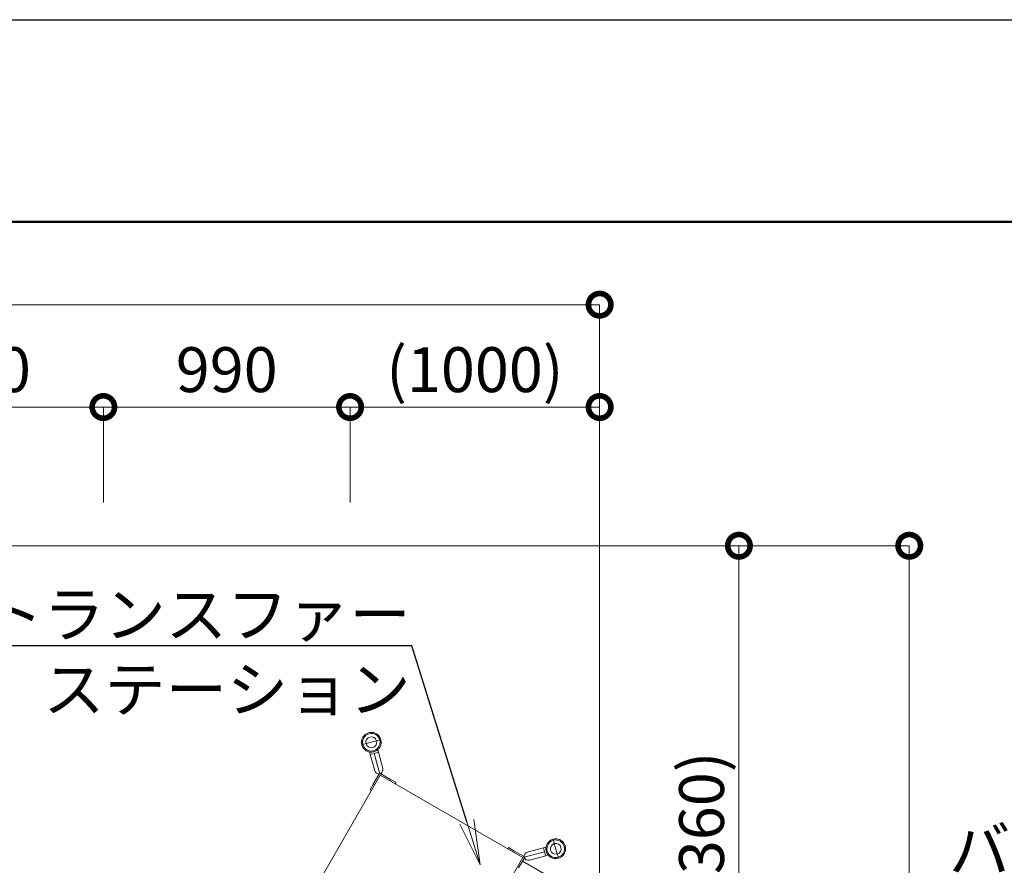
# Model space of a CAD drawing. Extents: x 6729 to 31929, y 7141 to 42781.
# Drawn here: x 15371 to 19322, y 39390 to 42781 of the extents above; entities that cross this region are included whole.
import ezdxf
from ezdxf import colors
from ezdxf.entities.mleader import LeaderData, LeaderLine
from ezdxf.math import Vec2, Vec3

# ---------------------------------------------------------------- set-up
doc = ezdxf.new("R2010")
doc.units = 0
doc.header["$MEASUREMENT"] = 0
doc.header["$PDMODE"] = 1
doc.layers.get('0').update_dxf_attribs({"linetype": 'CONTINUOUS'})
doc.layers.get('DefPoints').update_dxf_attribs({"linetype": 'CONTINUOUS'})
for name, color, linetype, lineweight in [('FRAM3', 1, 'CONTINUOUS', 50), ('外形線', 7, 'CONTINUOUS', 18), ('寸法線', 3, 'CONTINUOUS', 18), ('文字引出', 4, 'CONTINUOUS', 18)]:
    doc.layers.add(name, color=color, linetype=linetype, lineweight=lineweight)
doc.styles.get("Standard").update_dxf_attribs({"font": 'TXT.SHX', "bigfont": 'bigfont.shx'})
doc.dimstyles.new('60ベース', dxfattribs={"dimscale": 60, "dimtxt": 3, "dimasz": 3, "dimexe": 0, "dimexo": 1, "dimgap": 1, "dimtad": 3, "dimdec": 1, "dimdsep": 46, "dimtxsty": 'STANDARD', "dimblk": 'DOTSMALL', "dimcen": 0, "dimclrd": 256, "dimclre": 256, "dimclrt": 7, "dimadec": 3, "dimazin": 2, "dimtfac": 1, "dimtdec": 1, "dimtix": 1, "dimtmove": 2, "dimatfit": 2, "dimldrblk": 'OPEN', "dimfxl": 1, "dimtolj": 1, "dimlwd": -1, "dimlwe": -1, "dimarcsym": 0})

# ---------------------------------------------------------------- blocks, each defined once
blk = doc.blocks.new('_DotSmall')
at = {"layer": 'FRAM3', "color": 0, "const_width": 0.5}
blk.add_lwpolyline([(-0.0625, 0, 1), (0.0625, 0, 1)], format="xyb", close=True, dxfattribs=at)
blk = doc.blocks.new('*D8')
at = {"layer": 'DefPoints', "color": 0}
for p in [(15707.1, 41227.9), (14717.2, 40785), (15707.1, 40785)]:
    blk.add_point(p, dxfattribs=at)
at = {"layer": '寸法線'}
for p, q in [((14717.2, 40845), (14717.2, 41227.9)), ((14717.2, 41227.9), (15707.1, 41227.9)), ((15707.1, 40845), (15707.1, 41227.9))]:
    blk.add_line(p, q, dxfattribs=at)
at = {"layer": '寸法線', "xscale": 180, "yscale": 180, "zscale": 180, "rotation": 180}
blk.add_blockref('_DotSmall', (14717.2, 41227.9), dxfattribs=at)
at = {"layer": '寸法線', "xscale": 180, "yscale": 180, "zscale": 180}
blk.add_blockref('_DotSmall', (15707.1, 41227.9), dxfattribs=at)
at = {"layer": '寸法線', "color": 7, "insert": (15212.2, 41377.9), "char_height": 180, "attachment_point": 5}
blk.add_mtext('\\A1;990', dxfattribs=at)
blk = doc.blocks.new('_OPEN')
at = {"color": 0, "linetype": 'ByBlock'}
for p, q in [((-1, 0.167), (0, 0)), ((0, 0), (-1, -0.167)), ((0, 0), (-1, 0))]:
    blk.add_line(p, q, dxfattribs=at)
blk = doc.blocks.new('*D9')
at = {"layer": 'DefPoints', "color": 0}
for p in [(16697, 41227.9), (15707.1, 40785), (16697, 40785)]:
    blk.add_point(p, dxfattribs=at)
at = {"layer": '寸法線'}
for p, q in [((15707.1, 40845), (15707.1, 41227.9)), ((15707.1, 41227.9), (16697, 41227.9)), ((16697, 40845), (16697, 41227.9))]:
    blk.add_line(p, q, dxfattribs=at)
at = {"layer": '寸法線', "xscale": 180, "yscale": 180, "zscale": 180, "rotation": 180}
blk.add_blockref('_DotSmall', (15707.1, 41227.9), dxfattribs=at)
at = {"layer": '寸法線', "xscale": 180, "yscale": 180, "zscale": 180}
blk.add_blockref('_DotSmall', (16697, 41227.9), dxfattribs=at)
at = {"layer": '寸法線', "color": 7, "insert": (16202, 41377.9), "char_height": 180, "attachment_point": 5}
blk.add_mtext('\\A1;990', dxfattribs=at)
blk = doc.blocks.new('*D10')
at = {"layer": 'DefPoints', "color": 0}
for p in [(17698.2, 41227.9), (16697, 40785), (17698.2, 39228.4)]:
    blk.add_point(p, dxfattribs=at)
at = {"layer": '寸法線'}
for p, q in [((16697, 40845), (16697, 41227.9)), ((16697, 41227.9), (17698.2, 41227.9)), ((17698.2, 39288.4), (17698.2, 41227.9))]:
    blk.add_line(p, q, dxfattribs=at)
at = {"layer": '寸法線', "xscale": 180, "yscale": 180, "zscale": 180, "rotation": 180}
blk.add_blockref('_DotSmall', (16697, 41227.9), dxfattribs=at)
at = {"layer": '寸法線', "xscale": 180, "yscale": 180, "zscale": 180}
blk.add_blockref('_DotSmall', (17698.2, 41227.9), dxfattribs=at)
at = {"layer": '寸法線', "color": 7, "insert": (17197.6, 41377.9), "char_height": 180, "attachment_point": 5}
blk.add_mtext('\\A1;(1000)', dxfattribs=at)
blk = doc.blocks.new('*D11')
at = {"layer": 'DefPoints', "color": 0}
for p in [(17698.2, 41638.4), (10348.4, 39228.4), (17698.2, 39228.4)]:
    blk.add_point(p, dxfattribs=at)
at = {"layer": '寸法線'}
for p, q in [((10348.4, 39288.4), (10348.4, 41638.4)), ((10348.4, 41638.4), (17698.2, 41638.4)), ((17698.2, 39288.4), (17698.2, 41638.4))]:
    blk.add_line(p, q, dxfattribs=at)
at = {"layer": '寸法線', "xscale": 180, "yscale": 180, "zscale": 180, "rotation": 180}
blk.add_blockref('_DotSmall', (10348.4, 41638.4), dxfattribs=at)
at = {"layer": '寸法線', "xscale": 180, "yscale": 180, "zscale": 180}
blk.add_blockref('_DotSmall', (17698.2, 41638.4), dxfattribs=at)
at = {"layer": '寸法線', "color": 7, "insert": (14023.3, 41788.4), "char_height": 180, "attachment_point": 5}
blk.add_mtext('\\A1;(7348)', dxfattribs=at)
blk = doc.blocks.new('*D12')
at = {"layer": 'DefPoints', "color": 0}
for p in [(14787, 40671.6), (17457.6, 38310.1), (18257, 38310.1)]:
    blk.add_point(p, dxfattribs=at)
at = {"layer": '寸法線'}
for p, q in [((14847, 40671.6), (18257, 40671.6)), ((18257, 40671.6), (18257, 38310.1)), ((17517.6, 38310.1), (18257, 38310.1))]:
    blk.add_line(p, q, dxfattribs=at)
at = {"layer": '寸法線', "xscale": 180, "yscale": 180, "zscale": 180}
for p, rotation in [((18257, 40671.6), 90), ((18257, 38310.1), 270)]:
    blk.add_blockref('_DotSmall', p, dxfattribs=dict(at, rotation=rotation))
at = {"layer": '寸法線', "color": 7, "insert": (18107, 39490.8), "char_height": 180, "attachment_point": 5, "rotation": 90}
blk.add_mtext('\\A1;(2360)', dxfattribs=at)
blk = doc.blocks.new('*D17')
at = {"layer": 'DefPoints', "color": 0}
for p in [(16552, 40671.6), (16552, 34275.7), (18940.5, 34275.7)]:
    blk.add_point(p, dxfattribs=at)
at = {"layer": '寸法線'}
for p, q in [((16612, 40671.6), (18940.5, 40671.6)), ((18940.5, 40671.6), (18940.5, 34275.7)), ((16612, 34275.7), (18940.5, 34275.7))]:
    blk.add_line(p, q, dxfattribs=at)
at = {"layer": '寸法線', "xscale": 180, "yscale": 180, "zscale": 180}
for p, rotation in [((18940.5, 40671.6), 90), ((18940.5, 34275.7), 270)]:
    blk.add_blockref('_DotSmall', p, dxfattribs=dict(at, rotation=rotation))
at = {"layer": '寸法線', "color": 7, "insert": (18790.5, 37473.6), "char_height": 180, "attachment_point": 5, "rotation": 90}
blk.add_mtext('\\A1;(6391)', dxfattribs=at)

msp = doc.modelspace()

# ---------------------------------------------------------------- linework, layer by layer
at = {"layer": 'DefPoints'}
msp.add_lwpolyline([(6729.313, 42781.331), (31929.313, 42781.331), (31929.313, 24961.331), (6729.313, 24961.331)], close=True, dxfattribs=at)
at = {"layer": 'FRAM3', "color": 1, "linetype": 'Continuous'}
msp.add_lwpolyline([(8469.313, 25771.331), (8469.313, 41971.331), (31119.313, 41971.331), (31119.313, 25771.331)], close=True, dxfattribs=at)
at = {"layer": '外形線'}
for p, q in [((16748.207, 39874.432), (16761.262, 39877.93)), ((16761.262, 39877.93), (16803.324, 39889.2)), ((16803.324, 39889.2), (16816.38, 39892.699)), ((16778.11, 39834.651), (16775.456, 39844.556)), ((16778.11, 39834.651), (16794.241, 39838.974)), ((16778.11, 39834.651), (16795.663, 39769.144)), ((16794.241, 39838.974), (16810.373, 39843.296)), ((16794.241, 39838.974), (16816.116, 39757.335)), ((16810.373, 39843.296), (16807.718, 39853.203)), ((16827.925, 39777.789), (16810.373, 39843.296)), ((16817.76, 39751.27), (16487.527, 39179.29)), ((16812.261, 39754.376), (16790.036, 39715.882)), ((17389.731, 39421.043), (16817.76, 39751.27)), ((16859.43, 39734.476), (16820.935, 39756.701)), ((16777.336, 39693.884), (16790.036, 39715.882)), ((16795.505, 39712.724), (16790.036, 39715.882)), ((16856.285, 39729.028), (16859.43, 39734.476)), ((16881.427, 39721.776), (16859.43, 39734.476)), ((16881.427, 39721.776), (16878.282, 39716.328)), ((16777.336, 39693.884), (16782.805, 39690.726)), ((17473.133, 39460.651), (17483.037, 39463.305)), ((17512.913, 39490.555), (17516.412, 39477.499)), ((17516.412, 39477.499), (17527.682, 39435.437)), ((17332.366, 39461.426), (17329.221, 39455.978)), ((17332.366, 39461.426), (17354.363, 39448.726)), ((17351.218, 39443.278), (17354.363, 39448.726)), ((17392.858, 39426.501), (17354.363, 39448.726)), ((17477.455, 39444.52), (17395.817, 39422.645)), ((17473.133, 39460.651), (17407.626, 39443.099)), ((17416.271, 39410.836), (17481.778, 39428.388)), ((17473.133, 39460.651), (17477.455, 39444.52)), ((17477.455, 39444.52), (17481.778, 39428.388)), ((17481.778, 39428.388), (17491.685, 39431.043)), ((17527.682, 39435.437), (17531.18, 39422.381)), ((17389.731, 39421.043), (17059.498, 38849.062)), ((17372.957, 39379.332), (17395.182, 39417.826)), ((17388.897, 39406.939), (17698.177, 39228.376))]:
    msp.add_line(p, q, dxfattribs=at)
at = {"layer": '外形線', "extrusion": (0, 0, -1)}
for centre, radius, start, end in [((-16782.293, 39883.565), 35.289, 345, 165), ((-16782.293, 39883.565), 21.773, 345, 165), ((-16782.293, 39883.565), 35.289, 165, 345), ((-16782.293, 39883.565), 21.773, 165, 345), ((-16811.794, 39773.466), 16.701, 255, 345), ((-16811.794, 39773.466), 16.701, 165, 255), ((-17522.047, 39456.468), 35.289, 255, 75), ((-17522.047, 39456.468), 21.773, 255, 75), ((-17522.047, 39456.468), 35.289, 75, 255), ((-17522.047, 39456.468), 21.773, 75, 255), ((-17411.948, 39426.967), 16.7, 345, 75), ((-17411.948, 39426.967), 16.701, 255, 345)]:
    msp.add_arc(centre, radius, start, end, dxfattribs=at)
at = {"layer": '外形線'}
for centre, start, end in [((16817.76, 39751.201), 60, 150), ((17389.683, 39421.001), 330, 60)]:
    msp.add_arc(centre, 6.35, start, end, dxfattribs=at)
for points in [[(16744.038, 39873.315), (16742.93, 39877.447), (16742.496, 39881.818), (16743.042, 39890.371), (16744.034, 39894.663), (16747.299, 39902.601), (16749.615, 39906.349), (16755.253, 39912.819), (16758.648, 39915.626), (16766.064, 39919.946), (16770.181, 39921.516), (16778.59, 39923.229), (16782.992, 39923.396), (16791.507, 39922.322), (16795.73, 39921.067), (16803.451, 39917.319), (16807.049, 39914.776), (16813.159, 39908.75), (16815.751, 39905.188), (16818.886, 39898.951), (16819.853, 39896.413), (16820.549, 39893.816)], [(16820.549, 39893.816), (16821.656, 39889.683), (16822.09, 39885.312), (16821.544, 39876.759), (16820.553, 39872.467), (16817.288, 39864.529), (16814.972, 39860.782), (16809.333, 39854.311), (16805.938, 39851.504), (16798.522, 39847.184), (16794.406, 39845.614), (16785.996, 39843.901), (16781.594, 39843.734), (16773.079, 39844.808), (16768.856, 39846.063), (16761.135, 39849.811), (16757.538, 39852.354), (16751.427, 39858.38), (16748.835, 39861.943), (16745.7, 39868.179), (16744.734, 39870.718), (16744.038, 39873.315)], [(17532.297, 39418.213), (17528.164, 39417.105), (17523.794, 39416.671), (17515.241, 39417.217), (17510.948, 39418.208), (17503.011, 39421.474), (17499.263, 39423.79), (17492.793, 39429.428), (17489.986, 39432.823), (17485.666, 39440.239), (17484.096, 39444.355), (17482.383, 39452.765), (17482.216, 39457.167), (17483.29, 39465.682), (17484.545, 39469.905), (17488.293, 39477.626), (17490.836, 39481.223), (17496.862, 39487.334), (17500.424, 39489.926), (17506.661, 39493.061), (17509.199, 39494.028), (17511.796, 39494.724)], [(17511.796, 39494.724), (17515.929, 39495.831), (17520.299, 39496.265), (17528.852, 39495.719), (17533.145, 39494.728), (17541.083, 39491.462), (17544.83, 39489.147), (17551.301, 39483.508), (17554.108, 39480.113), (17558.428, 39472.697), (17559.998, 39468.581), (17561.711, 39460.171), (17561.877, 39455.769), (17560.803, 39447.254), (17559.549, 39443.031), (17555.801, 39435.31), (17553.258, 39431.713), (17547.231, 39425.602), (17543.669, 39423.01), (17537.433, 39419.875), (17534.894, 39418.908), (17532.297, 39418.213)]]:
    msp.add_open_spline(points, degree=3, knots=[0, 0, 0, 0, 1.28360034, 1.28360034, 2.57111224, 2.57111224, 3.85848249, 3.85848249, 5.14585778, 5.14585778, 6.43323302, 6.43323302, 7.72058961, 7.72058961, 9.00796571, 9.00796571, 10.29534085, 10.29534085, 11.58271597, 11.58271597, 12.38930288, 12.38930288, 12.38930288, 12.38930288], dxfattribs=at)
at = {"layer": '外形線', "extrusion": (-0.000454992, 0.001698, -0.999998)}
msp.add_rational_spline([(16748.207, 39874.432), (16746.176, 39873.887), (16745.084, 39873.595), (16744.038, 39873.315), (16744.038, 39873.315)], [0.880481806097, 0.916351281858, 1, 0.919618751635, 0.883356961651], degree=2, knots=[-0.014696246, -0.014696246, -0.014696246, 0.312304148, 0.312304148, 0.626531318, 0.626531318, 0.626531318], dxfattribs=at)
at = {"layer": '外形線'}
for points, weights, knots in [([(16820.549, 39893.816), (16820.549, 39893.816), (16819.503, 39893.535), (16818.41, 39893.243), (16816.38, 39892.699)], [0.883356961651, 0.919618751636, 1, 0.916351281858, 0.880481806097], [0.828397073, 0.828397073, 0.828397073, 1.142624243, 1.142624243, 1.469624637, 1.469624637, 1.469624637]), ([(17512.913, 39490.555), (17512.369, 39492.585), (17512.077, 39493.678), (17511.796, 39494.724), (17511.796, 39494.724)], [0.880481806097, 0.916351281858, 1, 0.919618751635, 0.883356961651], [-0.014696246, -0.014696246, -0.014696246, 0.312304148, 0.312304148, 0.626531318, 0.626531318, 0.626531318]), ([(17532.297, 39418.213), (17532.297, 39418.213), (17532.017, 39419.259), (17531.724, 39420.351), (17531.18, 39422.381)], [0.883356961651, 0.919618751636, 1, 0.916351281858, 0.880481806097], [0.828397073, 0.828397073, 0.828397073, 1.142624243, 1.142624243, 1.469624637, 1.469624637, 1.469624637])]:
    msp.add_rational_spline(points, weights, degree=2, knots=knots, dxfattribs=at)

# ---------------------------------------------------------------- dimensions: what is measured, and where the dimension line sits
at = {"layer": '寸法線'}
dim = msp.add_linear_dim(base=(17698.177, 41638.423), p1=(10348.448, 39228.376), p2=(17698.177, 39228.376), text='(7348)', dimstyle='60ベース', dxfattribs=at)
dim.commit()
dim.dimension.update_dxf_attribs({"geometry": '*D11', "text_midpoint": (14023.313, 41788.423)})
for base, p1, p2, picture, middle in [((15707.096, 41227.904), (14717.229, 40785.012), (15707.096, 40785.012), '*D8', (15212.163, 41377.904)), ((16696.963, 41227.904), (15707.096, 40785.012), (16696.963, 40785.012), '*D9', (16202.03, 41377.904))]:
    dim = msp.add_linear_dim(base=base, p1=p1, p2=p2, dimstyle='60ベース', override={"dimdec": 0}, dxfattribs=at)
    dim.commit()
    dim.dimension.update_dxf_attribs({"geometry": picture, "text_midpoint": middle})
dim = msp.add_linear_dim(base=(17698.177, 41227.904), p1=(16696.963, 40785.012), p2=(17698.177, 39228.376), text='(1000)', dimstyle='60ベース', override={"dimdec": 0}, dxfattribs=at)
dim.commit()
dim.dimension.update_dxf_attribs({"geometry": '*D10', "text_midpoint": (17197.57, 41377.904)})
for base, p1, p2, text, picture, middle in [((18257.014, 38310.075), (14787.043, 40671.619), (17457.568, 38310.075), '(2360)', '*D12', (18107.014, 39490.847)), ((18940.483, 34275.651), (16552.028, 40671.619), (16552.028, 34275.651), '(6391)', '*D17', (18790.483, 37473.635))]:
    dim = msp.add_linear_dim(base=base, p1=p1, p2=p2, angle=90, text=text, dimstyle='60ベース', dxfattribs=at)
    dim.commit()
    dim.dimension.update_dxf_attribs({"geometry": picture, "text_midpoint": middle})

# ---------------------------------------------------------------- leaders
at = {"layer": '文字引出'}
ml = msp.add_multileader_mtext('Standard', dxfattribs=at)
ml.set_content('{\\C7;トランスファー\\Pステーション}', color=256, style='STANDARD')
ml.set_leader_properties()
ml.set_arrow_properties(name='OPEN')
ml.build(insert=Vec2(0, 0))
ml.multileader.update_dxf_attribs({"text_left_attachment_type": 6, "text_right_attachment_type": 6, "dogleg_length": 0.36, "arrow_head_size": 180})
ctx = ml.context
ctx.base_point, ctx.char_height, ctx.arrow_head_size, ctx.landing_gap_size, ctx.plane_origin = Vec3(15530.084, 40269.842), 180, 180, 5.4, Vec3(24710.884, 27616.585)
ctx.left_attachment, ctx.right_attachment, ctx.text_align_type = 6, 6, 2
notes = []
notes.append((ctx, [(1, (1, 1, 0), (16945.244, 40269.842), (-1, 0), 0.36, [(0, [(17218.927, 39392.583)], 0, [])])]))
ctx.mtext.insert, ctx.mtext.alignment, ctx.mtext.flow_direction = Vec3(16939.484, 40485.842), 3, 5
ml = msp.add_multileader_mtext('Standard', dxfattribs=at)
ml.set_content('{\\C7;バーティカルステップ\\Pクライマー}', color=256, style='STANDARD')
ml.set_leader_properties()
ml.set_arrow_properties(name='OPEN')
ml.build(insert=Vec2(0, 0))
ml.multileader.update_dxf_attribs({"text_left_attachment_type": 6, "text_right_attachment_type": 6, "dogleg_length": 0.36, "arrow_head_size": 180})
ctx = ml.context
ctx.base_point, ctx.char_height, ctx.arrow_head_size, ctx.landing_gap_size, ctx.plane_origin = Vec3(19094.326, 39326.851), 180, 180, 5.4, Vec3(29078.297, 25768.797)
ctx.left_attachment, ctx.right_attachment = 6, 6
notes.append((ctx, [(0, (1, 1, 0), (19093.966, 39326.851), (1, 0), 0.36, [(0, [(16702.287, 37167.075)], 0, [])])]))
ctx.mtext.insert, ctx.mtext.flow_direction = Vec3(19099.726, 39542.851), 5
for ctx, leaders in notes:
    for number, flags, end, landing, length, lines in leaders:
        leader = LeaderData()
        leader.index, (leader.has_last_leader_line, leader.has_dogleg_vector, leader.attachment_direction) = number, flags
        leader.last_leader_point, leader.dogleg_vector, leader.dogleg_length = Vec3(end), Vec3(landing), length
        for number, points, colour, breaks in lines:
            line = LeaderLine()
            line.index, line.vertices, line.color, line.breaks = number, Vec3.list(points), colors.encode_raw_color(colour), breaks
            leader.lines.append(line)
        ctx.leaders.append(leader)

doc.saveas('drawing.dxf')
